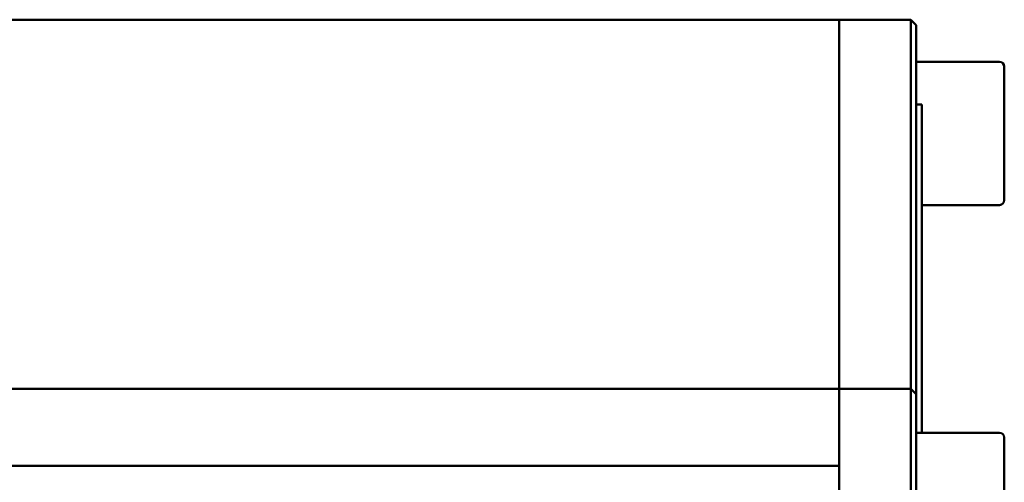
# Model space of a CAD drawing. Units: millimetres. Extents: x -7374 to 8507, y -2757 to 6013.
# Drawn here: x 8163 to 8252, y 5112 to 5154 of the extents above; entities that cross this region are included whole.
import ezdxf

# ---------------------------------------------------------------- set-up
doc = ezdxf.new("R2010")
doc.units = ezdxf.units.MM
doc.header["$LTSCALE"] = 20
doc.layers.add('외형선(ISO)', color=7, linetype='Continuous', lineweight=50)

msp = doc.modelspace()

# ---------------------------------------------------------------- linework, layer by layer
at = {"layer": '외형선(ISO)'}
for p, q in [((7985.35, 5153.846), (8237.35, 5153.846)), ((8237.35, 5149.846), (8237.35, 5153.846)), ((8237.35, 5153.846), (8237.35, 5149.846)), ((8237.35, 5153.846), (8243.85, 5153.846)), ((8243.85, 5149.846), (8243.85, 5153.846)), ((8243.85, 5153.846), (8244.35, 5153.346)), ((8244.35, 5153.346), (8244.35, 5149.846)), ((8244.35, 5150.02), (8251.917, 5150.02)), ((8237.35, 5149.846), (8237.35, 5135.134)), ((8237.35, 5135.134), (8237.35, 5149.846)), ((8243.85, 5149.846), (8243.85, 5135.134)), ((8244.35, 5135.134), (8244.35, 5149.846)), ((8252.35, 5137.454), (8252.35, 5149.587)), ((8244.35, 5146.146), (8244.85, 5146.146)), ((8244.85, 5146.146), (8244.85, 5116.346)), ((8244.85, 5137.02), (8251.917, 5137.02)), ((8237.35, 5135.134), (8237.35, 5132.084)), ((8237.35, 5132.084), (8237.35, 5135.134)), ((8243.85, 5135.134), (8243.85, 5132.084)), ((8244.35, 5131.703), (8244.35, 5135.134)), ((8237.35, 5121.758), (8237.35, 5132.084)), ((8237.35, 5132.084), (8237.35, 5121.758)), ((8243.85, 5121.758), (8243.85, 5132.084)), ((8244.35, 5131.703), (8244.35, 5121.434)), ((8237.35, 5121.758), (8237.35, 5120.346)), ((8237.35, 5120.346), (8237.35, 5121.758)), ((8243.85, 5121.758), (8243.85, 5120.346)), ((8244.35, 5119.846), (8244.35, 5121.434)), ((7985.35, 5120.346), (8237.35, 5120.346)), ((8237.35, 5116.346), (8237.35, 5120.346)), ((8237.35, 5120.346), (8237.35, 5116.346)), ((8237.35, 5120.346), (8243.85, 5120.346)), ((8243.85, 5116.346), (8243.85, 5120.346)), ((8244.35, 5119.846), (8243.85, 5120.346)), ((8244.35, 5119.846), (8244.35, 5116.346)), ((8237.35, 5116.346), (8237.35, 5113.846)), ((8237.35, 5011.346), (8237.35, 5116.346)), ((8243.85, 5116.346), (8243.85, 5011.346)), ((8244.35, 5011.346), (8244.35, 5116.346)), ((8244.35, 5116.346), (8251.917, 5116.346)), ((8252.35, 5103.779), (8252.35, 5115.913)), ((8099.814, 5113.346), (8237.35, 5113.346))]:
    msp.add_line(p, q, dxfattribs=at)
for centre, start, end in [((8251.917, 5149.587), 0, 90), ((8251.917, 5137.454), 270, 0), ((8251.917, 5115.913), 0, 90)]:
    msp.add_arc(centre, 0.433, start, end, dxfattribs=at)

doc.saveas('drawing.dxf')
